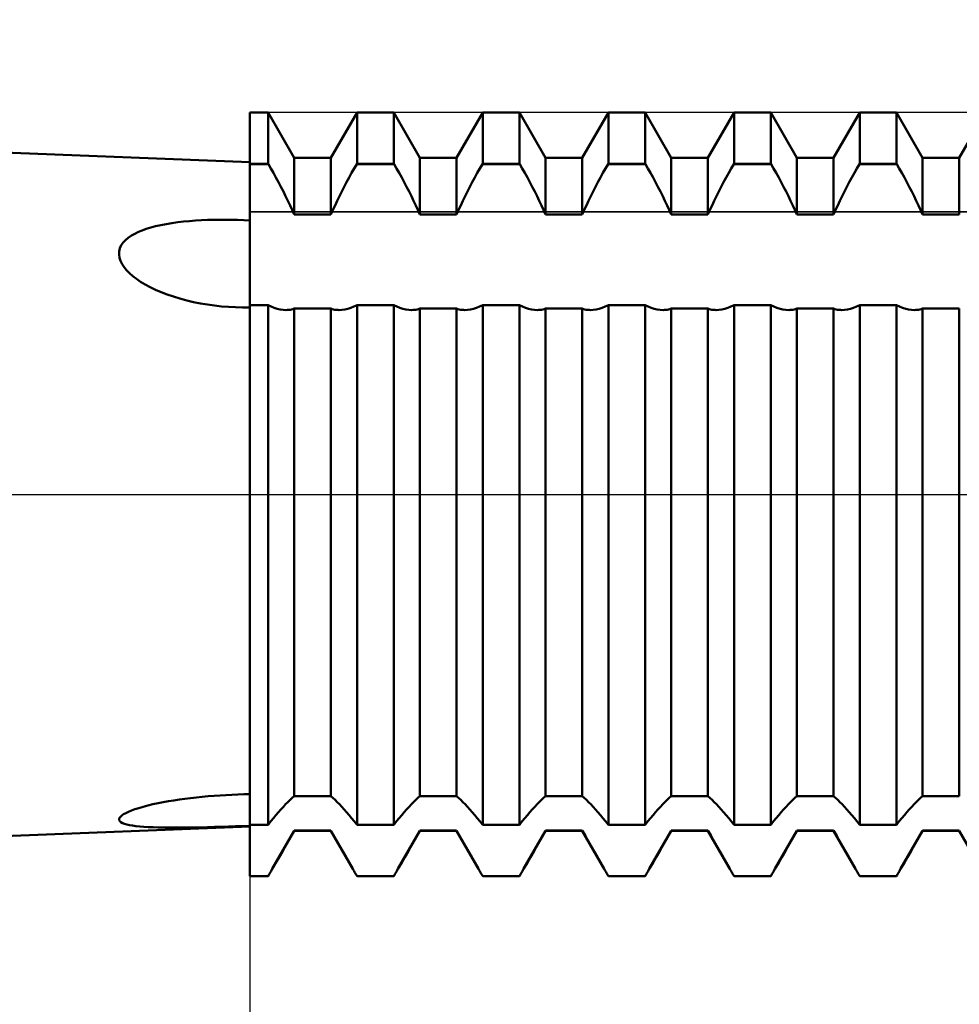
# Model space of a CAD drawing. Units: millimetres. Extents: x -26 to 147, y -37 to 53.
# Drawn here: x 49 to 54, y -3 to 3 of the extents above; entities that cross this region are included whole.
import ezdxf

# ---------------------------------------------------------------- set-up
doc = ezdxf.new("R2010")
doc.units = ezdxf.units.MM
doc.header["$LTSCALE"] = 5.35
doc.linetypes.add('LONGDASH_DASH', pattern=[0.85, 0.4, -0.2, 0.05, -0.2])
for name, color, linetype in [('1', 4, 'CONTINUOUS'), ('2', 7, 'CONTINUOUS'), ('4', 2, 'LONGDASH_DASH'), ('CUT', 1, 'CONTINUOUS'), ('NOCUT', 7, 'CONTINUOUS'), ('SK4', 2, 'LONGDASH_DASH')]:
    doc.layers.add(name, color=color, linetype=linetype)

msp = doc.modelspace()

# ---------------------------------------------------------------- linework, layer by layer
at = {"layer": '1', "color": 4, "linetype": 'CONTINUOUS', "lineweight": 50}
for p, q in [((50, 2.1), (27, 3)), ((50, 2.413), (50.1161, 2.413)), ((50, -2.413), (50, 2.413)), ((50.2809, 2.1275), (50.1161, 2.413)), ((50.1161, 2.0897), (50.1161, 2.413)), ((50.5131, 2.1275), (50.6779, 2.413)), ((50.6779, 2.413), (50.9101, 2.413)), ((50.6779, 2.0897), (50.6779, 2.413)), ((51.0749, 2.1275), (50.9101, 2.413)), ((50.9101, 2.0897), (50.9101, 2.413)), ((51.3071, 2.1275), (51.4719, 2.413)), ((51.4719, 2.413), (51.7041, 2.413)), ((51.4719, 2.0897), (51.4719, 2.413)), ((51.8689, 2.1275), (51.7041, 2.413)), ((51.7041, 2.0897), (51.7041, 2.413)), ((52.1011, 2.1275), (52.2659, 2.413)), ((52.2659, 2.413), (52.4981, 2.413)), ((52.2659, 2.0897), (52.2659, 2.413)), ((52.6629, 2.1275), (52.4981, 2.413)), ((52.4981, 2.0897), (52.4981, 2.413)), ((52.8951, 2.1275), (53.0599, 2.413)), ((53.0599, 2.413), (53.2921, 2.413)), ((53.0599, 2.0897), (53.0599, 2.413)), ((53.4569, 2.1275), (53.2921, 2.413)), ((53.2921, 2.0897), (53.2921, 2.413)), ((53.6891, 2.1275), (53.8539, 2.413)), ((53.8539, 2.413), (54.0861, 2.413)), ((53.8539, 2.0897), (53.8539, 2.413)), ((54.2509, 2.1275), (54.0861, 2.413)), ((54.0861, 2.0897), (54.0861, 2.413)), ((54.4831, 2.1275), (54.6479, 2.413)), ((50.2809, 2.1275), (50.5131, 2.1275)), ((50.2809, 1.769), (50.2809, 2.1275)), ((50.5131, 1.769), (50.5131, 2.1275)), ((51.0749, 2.1275), (51.3071, 2.1275)), ((51.0749, 1.769), (51.0749, 2.1275)), ((51.3071, 1.769), (51.3071, 2.1275)), ((51.8689, 2.1275), (52.1011, 2.1275)), ((51.8689, 1.769), (51.8689, 2.1275)), ((52.1011, 1.769), (52.1011, 2.1275)), ((52.6629, 2.1275), (52.8951, 2.1275)), ((52.6629, 1.769), (52.6629, 2.1275)), ((52.8951, 1.769), (52.8951, 2.1275)), ((53.4569, 2.1275), (53.6891, 2.1275)), ((53.4569, 1.769), (53.4569, 2.1275)), ((53.6891, 1.769), (53.6891, 2.1275)), ((54.2509, 2.1275), (54.4831, 2.1275)), ((54.2509, 1.769), (54.2509, 2.1275)), ((54.4831, 1.769), (54.4831, 2.1275)), ((50, 2.0897), (50.1161, 2.0897)), ((50, 2.0874), (50.1176, 2.0874)), ((50.1176, 2.0874), (50.1161, 2.0897)), ((50.1339, 2.0595), (50.1176, 2.0874)), ((50.15, 2.0311), (50.1339, 2.0595)), ((50.644, 2.0311), (50.6601, 2.0595)), ((50.6601, 2.0595), (50.6764, 2.0874)), ((50.6764, 2.0874), (50.6779, 2.0897)), ((50.6764, 2.0874), (50.9116, 2.0874)), ((50.6779, 2.0897), (50.9101, 2.0897)), ((50.9116, 2.0874), (50.9101, 2.0897)), ((50.9279, 2.0595), (50.9116, 2.0874)), ((50.944, 2.0311), (50.9279, 2.0595)), ((51.438, 2.0311), (51.4541, 2.0595)), ((51.4541, 2.0595), (51.4704, 2.0874)), ((51.4704, 2.0874), (51.4719, 2.0897)), ((51.4704, 2.0874), (51.7056, 2.0874)), ((51.4719, 2.0897), (51.7041, 2.0897)), ((51.7056, 2.0874), (51.7041, 2.0897)), ((51.7219, 2.0595), (51.7056, 2.0874)), ((51.738, 2.0311), (51.7219, 2.0595)), ((52.232, 2.0311), (52.2481, 2.0595)), ((52.2481, 2.0595), (52.2644, 2.0874)), ((52.2644, 2.0874), (52.2659, 2.0897)), ((52.2644, 2.0874), (52.4996, 2.0874)), ((52.2659, 2.0897), (52.4981, 2.0897)), ((52.4996, 2.0874), (52.4981, 2.0897)), ((52.5159, 2.0595), (52.4996, 2.0874)), ((52.532, 2.0311), (52.5159, 2.0595)), ((53.026, 2.0311), (53.0421, 2.0595)), ((53.0421, 2.0595), (53.0584, 2.0874)), ((53.0584, 2.0874), (53.0599, 2.0897)), ((53.0584, 2.0874), (53.2936, 2.0874)), ((53.0599, 2.0897), (53.2921, 2.0897)), ((53.2936, 2.0874), (53.2921, 2.0897)), ((53.3099, 2.0595), (53.2936, 2.0874)), ((53.326, 2.0311), (53.3099, 2.0595)), ((53.82, 2.0311), (53.8361, 2.0595)), ((53.8361, 2.0595), (53.8524, 2.0874)), ((53.8524, 2.0874), (53.8539, 2.0897)), ((53.8524, 2.0874), (54.0876, 2.0874)), ((53.8539, 2.0897), (54.0861, 2.0897)), ((54.0876, 2.0874), (54.0861, 2.0897)), ((54.1039, 2.0595), (54.0876, 2.0874)), ((54.12, 2.0311), (54.1039, 2.0595)), ((50.166, 2.0023), (50.15, 2.0311)), ((50.1818, 1.9732), (50.166, 2.0023)), ((50.6122, 1.9732), (50.628, 2.0023)), ((50.628, 2.0023), (50.644, 2.0311)), ((50.96, 2.0023), (50.944, 2.0311)), ((50.9758, 1.9732), (50.96, 2.0023)), ((51.4062, 1.9732), (51.422, 2.0023)), ((51.422, 2.0023), (51.438, 2.0311)), ((51.754, 2.0023), (51.738, 2.0311)), ((51.7698, 1.9732), (51.754, 2.0023)), ((52.2002, 1.9732), (52.216, 2.0023)), ((52.216, 2.0023), (52.232, 2.0311)), ((52.548, 2.0023), (52.532, 2.0311)), ((52.5638, 1.9732), (52.548, 2.0023)), ((52.9942, 1.9732), (53.01, 2.0023)), ((53.01, 2.0023), (53.026, 2.0311)), ((53.342, 2.0023), (53.326, 2.0311)), ((53.3578, 1.9732), (53.342, 2.0023)), ((53.7882, 1.9732), (53.804, 2.0023)), ((53.804, 2.0023), (53.82, 2.0311)), ((54.136, 2.0023), (54.12, 2.0311)), ((54.1518, 1.9732), (54.136, 2.0023)), ((50.1973, 1.9439), (50.1818, 1.9732)), ((50.2124, 1.9145), (50.1973, 1.9439)), ((50.5816, 1.9145), (50.5967, 1.9439)), ((50.5967, 1.9439), (50.6122, 1.9732)), ((50.9913, 1.9439), (50.9758, 1.9732)), ((51.0064, 1.9145), (50.9913, 1.9439)), ((51.3756, 1.9145), (51.3907, 1.9439)), ((51.3907, 1.9439), (51.4062, 1.9732)), ((51.7853, 1.9439), (51.7698, 1.9732)), ((51.8004, 1.9145), (51.7853, 1.9439)), ((52.1696, 1.9145), (52.1847, 1.9439)), ((52.1847, 1.9439), (52.2002, 1.9732)), ((52.5793, 1.9439), (52.5638, 1.9732)), ((52.5944, 1.9145), (52.5793, 1.9439)), ((52.9636, 1.9145), (52.9787, 1.9439)), ((52.9787, 1.9439), (52.9942, 1.9732)), ((53.3733, 1.9439), (53.3578, 1.9732)), ((53.3884, 1.9145), (53.3733, 1.9439)), ((53.7576, 1.9145), (53.7727, 1.9439)), ((53.7727, 1.9439), (53.7882, 1.9732)), ((54.1673, 1.9439), (54.1518, 1.9732)), ((54.1824, 1.9145), (54.1673, 1.9439)), ((50.2271, 1.8851), (50.2124, 1.9145)), ((50.2414, 1.8557), (50.2271, 1.8851)), ((50.5526, 1.8557), (50.5669, 1.8851)), ((50.5669, 1.8851), (50.5816, 1.9145)), ((51.0211, 1.8851), (51.0064, 1.9145)), ((51.0354, 1.8557), (51.0211, 1.8851)), ((51.3466, 1.8557), (51.3609, 1.8851)), ((51.3609, 1.8851), (51.3756, 1.9145)), ((51.8151, 1.8851), (51.8004, 1.9145)), ((51.8294, 1.8557), (51.8151, 1.8851)), ((52.1406, 1.8557), (52.1549, 1.8851)), ((52.1549, 1.8851), (52.1696, 1.9145)), ((52.6091, 1.8851), (52.5944, 1.9145)), ((52.6234, 1.8557), (52.6091, 1.8851)), ((52.9346, 1.8557), (52.9489, 1.8851)), ((52.9489, 1.8851), (52.9636, 1.9145)), ((53.4031, 1.8851), (53.3884, 1.9145)), ((53.4174, 1.8557), (53.4031, 1.8851)), ((53.7286, 1.8557), (53.7429, 1.8851)), ((53.7429, 1.8851), (53.7576, 1.9145)), ((54.1971, 1.8851), (54.1824, 1.9145)), ((54.2114, 1.8557), (54.1971, 1.8851)), ((50.2552, 1.8265), (50.2414, 1.8557)), ((50.2684, 1.7975), (50.2552, 1.8265)), ((50.5256, 1.7975), (50.5388, 1.8265)), ((50.5388, 1.8265), (50.5526, 1.8557)), ((51.0492, 1.8265), (51.0354, 1.8557)), ((51.0624, 1.7975), (51.0492, 1.8265)), ((51.3196, 1.7975), (51.3328, 1.8265)), ((51.3328, 1.8265), (51.3466, 1.8557)), ((51.8432, 1.8265), (51.8294, 1.8557)), ((51.8564, 1.7975), (51.8432, 1.8265)), ((52.1136, 1.7975), (52.1268, 1.8265)), ((52.1268, 1.8265), (52.1406, 1.8557)), ((52.6372, 1.8265), (52.6234, 1.8557)), ((52.6504, 1.7975), (52.6372, 1.8265)), ((52.9076, 1.7975), (52.9208, 1.8265)), ((52.9208, 1.8265), (52.9346, 1.8557)), ((53.4312, 1.8265), (53.4174, 1.8557)), ((53.4444, 1.7975), (53.4312, 1.8265)), ((53.7016, 1.7975), (53.7148, 1.8265)), ((53.7148, 1.8265), (53.7286, 1.8557)), ((54.2252, 1.8265), (54.2114, 1.8557)), ((54.2384, 1.7975), (54.2252, 1.8265)), ((50.2809, 1.769), (50.2684, 1.7975)), ((50.2809, 1.769), (50.5131, 1.769)), ((50.5131, 1.769), (50.5256, 1.7975)), ((51.0749, 1.769), (51.0624, 1.7975)), ((51.0749, 1.769), (51.3071, 1.769)), ((51.3071, 1.769), (51.3196, 1.7975)), ((51.8689, 1.769), (51.8564, 1.7975)), ((51.8689, 1.769), (52.1011, 1.769)), ((52.1011, 1.769), (52.1136, 1.7975)), ((52.6629, 1.769), (52.6504, 1.7975)), ((52.6629, 1.769), (52.8951, 1.769)), ((52.8951, 1.769), (52.9076, 1.7975)), ((53.4569, 1.769), (53.4444, 1.7975)), ((53.4569, 1.769), (53.6891, 1.769)), ((53.6891, 1.769), (53.7016, 1.7975)), ((54.2509, 1.769), (54.2384, 1.7975)), ((54.2509, 1.769), (54.4831, 1.769)), ((49.3468, 1.6778), (49.3751, 1.6865)), ((49.3751, 1.6865), (49.4055, 1.6946)), ((49.4055, 1.6946), (49.4379, 1.7019)), ((49.4379, 1.7019), (49.4724, 1.7086)), ((49.4724, 1.7086), (49.5085, 1.7145)), ((49.5085, 1.7145), (49.5452, 1.7196)), ((49.5452, 1.7196), (49.5825, 1.7239)), ((49.5825, 1.7239), (49.6202, 1.7274)), ((49.6202, 1.7274), (49.6579, 1.7303)), ((49.6579, 1.7303), (49.6956, 1.7325)), ((49.6956, 1.7325), (49.7334, 1.7341)), ((49.7334, 1.7341), (49.7714, 1.7351)), ((49.7714, 1.7351), (49.8095, 1.7357)), ((49.8095, 1.7357), (49.8475, 1.7357)), ((49.8856, 1.7353), (49.8475, 1.7357)), ((49.9238, 1.7343), (49.8856, 1.7353)), ((49.9619, 1.7329), (49.9238, 1.7343)), ((50, 1.7311), (49.9619, 1.7329)), ((49.2154, 1.6072), (49.2328, 1.6219)), ((49.2328, 1.6219), (49.2523, 1.6353)), ((49.2523, 1.6353), (49.2736, 1.6475)), ((49.2736, 1.6475), (49.2963, 1.6584)), ((49.2963, 1.6584), (49.3205, 1.6685)), ((49.3205, 1.6685), (49.3468, 1.6778)), ((49.1802, 1.5554), (49.1887, 1.5739)), ((49.1887, 1.5739), (49.2006, 1.5912)), ((49.2006, 1.5912), (49.2154, 1.6072)), ((49.1745, 1.5159), (49.1755, 1.5359)), ((49.1774, 1.4955), (49.1745, 1.5159)), ((49.1755, 1.5359), (49.1802, 1.5554)), ((49.184, 1.4751), (49.1774, 1.4955)), ((49.1938, 1.4551), (49.184, 1.4751)), ((49.2066, 1.4356), (49.1938, 1.4551)), ((49.2219, 1.4167), (49.2066, 1.4356)), ((49.24, 1.398), (49.2219, 1.4167)), ((49.2609, 1.3795), (49.24, 1.398)), ((49.2845, 1.3612), (49.2609, 1.3795)), ((49.3108, 1.3433), (49.2845, 1.3612)), ((49.3397, 1.3258), (49.3108, 1.3433)), ((49.371, 1.309), (49.3397, 1.3258)), ((49.4045, 1.2929), (49.371, 1.309)), ((49.4402, 1.2775), (49.4045, 1.2929)), ((49.4779, 1.263), (49.4402, 1.2775)), ((49.5176, 1.2495), (49.4779, 1.263)), ((49.5591, 1.2369), (49.5176, 1.2495)), ((49.6018, 1.2256), (49.5591, 1.2369)), ((49.6451, 1.2155), (49.6018, 1.2256)), ((49.6889, 1.2068), (49.6451, 1.2155)), ((49.7329, 1.1994), (49.6889, 1.2068)), ((49.7771, 1.1932), (49.7329, 1.1994)), ((49.8214, 1.1883), (49.7771, 1.1932)), ((49.866, 1.1846), (49.8214, 1.1883)), ((49.9107, 1.1821), (49.866, 1.1846)), ((50, 1.1961), (50.1161, 1.1961)), ((50.1357, 1.1868), (50.1161, 1.1962)), ((50.1161, -2.0897), (50.1161, 1.1961)), ((50.1551, 1.1789), (50.1357, 1.1868)), ((50.6389, 1.1789), (50.6583, 1.1868)), ((50.6583, 1.1868), (50.6779, 1.1962)), ((50.6779, 1.1961), (50.9101, 1.1961)), ((50.6779, -2.0897), (50.6779, 1.1961)), ((50.9297, 1.1868), (50.9101, 1.1962)), ((50.9101, -2.0897), (50.9101, 1.1961)), ((50.9491, 1.1789), (50.9297, 1.1868)), ((51.4329, 1.1789), (51.4523, 1.1868)), ((51.4523, 1.1868), (51.4719, 1.1962)), ((51.4719, 1.1961), (51.7041, 1.1961)), ((51.4719, -2.0897), (51.4719, 1.1961)), ((51.7237, 1.1868), (51.7041, 1.1962)), ((51.7041, -2.0897), (51.7041, 1.1961)), ((51.7431, 1.1789), (51.7237, 1.1868)), ((52.2269, 1.1789), (52.2463, 1.1868)), ((52.2463, 1.1868), (52.2659, 1.1962)), ((52.2659, 1.1961), (52.4981, 1.1961)), ((52.2659, -2.0897), (52.2659, 1.1961)), ((52.5177, 1.1868), (52.4981, 1.1962)), ((52.4981, -2.0897), (52.4981, 1.1961)), ((52.5371, 1.1789), (52.5177, 1.1868)), ((53.0209, 1.1789), (53.0403, 1.1868)), ((53.0403, 1.1868), (53.0599, 1.1962)), ((53.0599, 1.1961), (53.2921, 1.1961)), ((53.0599, -2.0897), (53.0599, 1.1961)), ((53.3117, 1.1868), (53.2921, 1.1962)), ((53.2921, -2.0897), (53.2921, 1.1961)), ((53.3311, 1.1789), (53.3117, 1.1868)), ((53.8149, 1.1789), (53.8343, 1.1868)), ((53.8343, 1.1868), (53.8539, 1.1962)), ((53.8539, 1.1961), (54.0861, 1.1961)), ((53.8539, -2.0897), (53.8539, 1.1961)), ((54.1057, 1.1868), (54.0861, 1.1962)), ((54.0861, -2.0897), (54.0861, 1.1961)), ((54.1251, 1.1789), (54.1057, 1.1868)), ((49.9554, 1.1808), (49.9107, 1.1821)), ((50, 1.1807), (49.9554, 1.1808)), ((50.1743, 1.1728), (50.1551, 1.1789)), ((50.193, 1.1684), (50.1743, 1.1728)), ((50.2113, 1.1658), (50.193, 1.1684)), ((50.2291, 1.1649), (50.2113, 1.1658)), ((50.2291, 1.1649), (50.2383, 1.1652)), ((50.2383, 1.1652), (50.2473, 1.1659)), ((50.2473, 1.1659), (50.2561, 1.1671)), ((50.2561, 1.1671), (50.2646, 1.1688)), ((50.2646, 1.1688), (50.2729, 1.171)), ((50.2729, 1.171), (50.2809, 1.1736)), ((50.2809, 1.1736), (50.5131, 1.1736)), ((50.2809, -1.9081), (50.2809, 1.1736)), ((50.5211, 1.171), (50.5131, 1.1736)), ((50.5131, -1.9081), (50.5131, 1.1736)), ((50.5294, 1.1688), (50.5211, 1.171)), ((50.5379, 1.1671), (50.5294, 1.1688)), ((50.5467, 1.1659), (50.5379, 1.1671)), ((50.5557, 1.1652), (50.5467, 1.1659)), ((50.5649, 1.1649), (50.5557, 1.1652)), ((50.5649, 1.1649), (50.5827, 1.1658)), ((50.5827, 1.1658), (50.601, 1.1684)), ((50.601, 1.1684), (50.6197, 1.1728)), ((50.6197, 1.1728), (50.6389, 1.1789)), ((50.9683, 1.1728), (50.9491, 1.1789)), ((50.987, 1.1684), (50.9683, 1.1728)), ((51.0053, 1.1658), (50.987, 1.1684)), ((51.0231, 1.1649), (51.0053, 1.1658)), ((51.0231, 1.1649), (51.0323, 1.1652)), ((51.0323, 1.1652), (51.0413, 1.1659)), ((51.0413, 1.1659), (51.0501, 1.1671)), ((51.0501, 1.1671), (51.0586, 1.1688)), ((51.0586, 1.1688), (51.0669, 1.171)), ((51.0669, 1.171), (51.0749, 1.1736)), ((51.0749, 1.1736), (51.3071, 1.1736)), ((51.0749, -1.9081), (51.0749, 1.1736)), ((51.3151, 1.171), (51.3071, 1.1736)), ((51.3071, -1.9081), (51.3071, 1.1736)), ((51.3234, 1.1688), (51.3151, 1.171)), ((51.3319, 1.1671), (51.3234, 1.1688)), ((51.3407, 1.1659), (51.3319, 1.1671)), ((51.3497, 1.1652), (51.3407, 1.1659)), ((51.3589, 1.1649), (51.3497, 1.1652)), ((51.3589, 1.1649), (51.3767, 1.1658)), ((51.3767, 1.1658), (51.395, 1.1684)), ((51.395, 1.1684), (51.4137, 1.1728)), ((51.4137, 1.1728), (51.4329, 1.1789)), ((51.7623, 1.1728), (51.7431, 1.1789)), ((51.781, 1.1684), (51.7623, 1.1728)), ((51.7993, 1.1658), (51.781, 1.1684)), ((51.8171, 1.1649), (51.7993, 1.1658)), ((51.8171, 1.1649), (51.8263, 1.1652)), ((51.8263, 1.1652), (51.8353, 1.1659)), ((51.8353, 1.1659), (51.8441, 1.1671)), ((51.8441, 1.1671), (51.8526, 1.1688)), ((51.8526, 1.1688), (51.8609, 1.171)), ((51.8609, 1.171), (51.8689, 1.1736)), ((51.8689, 1.1736), (52.1011, 1.1736)), ((51.8689, -1.9081), (51.8689, 1.1736)), ((52.1091, 1.171), (52.1011, 1.1736)), ((52.1011, -1.9081), (52.1011, 1.1736)), ((52.1174, 1.1688), (52.1091, 1.171)), ((52.1259, 1.1671), (52.1174, 1.1688)), ((52.1347, 1.1659), (52.1259, 1.1671)), ((52.1437, 1.1652), (52.1347, 1.1659)), ((52.1529, 1.1649), (52.1437, 1.1652)), ((52.1529, 1.1649), (52.1707, 1.1658)), ((52.1707, 1.1658), (52.189, 1.1684)), ((52.189, 1.1684), (52.2077, 1.1728)), ((52.2077, 1.1728), (52.2269, 1.1789)), ((52.5563, 1.1728), (52.5371, 1.1789)), ((52.575, 1.1684), (52.5563, 1.1728)), ((52.5933, 1.1658), (52.575, 1.1684)), ((52.6111, 1.1649), (52.5933, 1.1658)), ((52.6111, 1.1649), (52.6203, 1.1652)), ((52.6203, 1.1652), (52.6293, 1.1659)), ((52.6293, 1.1659), (52.6381, 1.1671)), ((52.6381, 1.1671), (52.6466, 1.1688)), ((52.6466, 1.1688), (52.6549, 1.171)), ((52.6549, 1.171), (52.6629, 1.1736)), ((52.6629, 1.1736), (52.8951, 1.1736)), ((52.6629, -1.9081), (52.6629, 1.1736)), ((52.9031, 1.171), (52.8951, 1.1736)), ((52.8951, -1.9081), (52.8951, 1.1736)), ((52.9114, 1.1688), (52.9031, 1.171)), ((52.9199, 1.1671), (52.9114, 1.1688)), ((52.9287, 1.1659), (52.9199, 1.1671)), ((52.9377, 1.1652), (52.9287, 1.1659)), ((52.9469, 1.1649), (52.9377, 1.1652)), ((52.9469, 1.1649), (52.9647, 1.1658)), ((52.9647, 1.1658), (52.983, 1.1684)), ((52.983, 1.1684), (53.0017, 1.1728)), ((53.0017, 1.1728), (53.0209, 1.1789)), ((53.3503, 1.1728), (53.3311, 1.1789)), ((53.369, 1.1684), (53.3503, 1.1728)), ((53.3873, 1.1658), (53.369, 1.1684)), ((53.4051, 1.1649), (53.3873, 1.1658)), ((53.4051, 1.1649), (53.4143, 1.1652)), ((53.4143, 1.1652), (53.4233, 1.1659)), ((53.4233, 1.1659), (53.4321, 1.1671)), ((53.4321, 1.1671), (53.4406, 1.1688)), ((53.4406, 1.1688), (53.4489, 1.171)), ((53.4489, 1.171), (53.4569, 1.1736)), ((53.4569, 1.1736), (53.6891, 1.1736)), ((53.4569, -1.9081), (53.4569, 1.1736)), ((53.6971, 1.171), (53.6891, 1.1736)), ((53.6891, -1.9081), (53.6891, 1.1736)), ((53.7054, 1.1688), (53.6971, 1.171)), ((53.7139, 1.1671), (53.7054, 1.1688)), ((53.7227, 1.1659), (53.7139, 1.1671)), ((53.7317, 1.1652), (53.7227, 1.1659)), ((53.7409, 1.1649), (53.7317, 1.1652)), ((53.7409, 1.1649), (53.7587, 1.1658)), ((53.7587, 1.1658), (53.777, 1.1684)), ((53.777, 1.1684), (53.7957, 1.1728)), ((53.7957, 1.1728), (53.8149, 1.1789)), ((54.1443, 1.1728), (54.1251, 1.1789)), ((54.163, 1.1684), (54.1443, 1.1728)), ((54.1813, 1.1658), (54.163, 1.1684)), ((54.1991, 1.1649), (54.1813, 1.1658)), ((54.1991, 1.1649), (54.2083, 1.1652)), ((54.2083, 1.1652), (54.2173, 1.1659)), ((54.2173, 1.1659), (54.2261, 1.1671)), ((54.2261, 1.1671), (54.2346, 1.1688)), ((54.2346, 1.1688), (54.2429, 1.171)), ((54.2429, 1.171), (54.2509, 1.1736)), ((54.2509, 1.1736), (54.4831, 1.1736)), ((54.2509, -1.9081), (54.2509, 1.1736)), ((54.4831, -1.9081), (54.4831, 1.1736)), ((49.5213, -1.934), (49.5556, -1.9288)), ((49.5556, -1.9288), (49.5907, -1.9241)), ((49.5907, -1.9241), (49.6265, -1.9197)), ((49.6265, -1.9197), (49.6629, -1.9156)), ((49.6629, -1.9156), (49.6998, -1.9119)), ((49.6998, -1.9119), (49.737, -1.9085)), ((49.737, -1.9085), (49.7746, -1.9055)), ((49.7746, -1.9055), (49.8123, -1.9029)), ((49.8123, -1.9029), (49.8501, -1.9006)), ((49.8501, -1.9006), (49.8879, -1.8987)), ((49.8879, -1.8987), (49.9255, -1.8971)), ((49.9255, -1.8971), (49.9629, -1.896)), ((49.9629, -1.896), (50, -1.8951)), ((50.2552, -1.9313), (50.2684, -1.9191)), ((50.2684, -1.9191), (50.2809, -1.9081)), ((50.2809, -1.9081), (50.5131, -1.9081)), ((50.5256, -1.9191), (50.5131, -1.9081)), ((50.5388, -1.9313), (50.5256, -1.9191)), ((51.0492, -1.9313), (51.0624, -1.9191)), ((51.0624, -1.9191), (51.0749, -1.9081)), ((51.0749, -1.9081), (51.3071, -1.9081)), ((51.3196, -1.9191), (51.3071, -1.9081)), ((51.3328, -1.9313), (51.3196, -1.9191)), ((51.8432, -1.9313), (51.8564, -1.9191)), ((51.8564, -1.9191), (51.8689, -1.9081)), ((51.8689, -1.9081), (52.1011, -1.9081)), ((52.1136, -1.9191), (52.1011, -1.9081)), ((52.1268, -1.9313), (52.1136, -1.9191)), ((52.6372, -1.9313), (52.6504, -1.9191)), ((52.6504, -1.9191), (52.6629, -1.9081)), ((52.6629, -1.9081), (52.8951, -1.9081)), ((52.9076, -1.9191), (52.8951, -1.9081)), ((52.9208, -1.9313), (52.9076, -1.9191)), ((53.4312, -1.9313), (53.4444, -1.9191)), ((53.4444, -1.9191), (53.4569, -1.9081)), ((53.4569, -1.9081), (53.6891, -1.9081)), ((53.7016, -1.9191), (53.6891, -1.9081)), ((53.7148, -1.9313), (53.7016, -1.9191)), ((54.2252, -1.9313), (54.2384, -1.9191)), ((54.2384, -1.9191), (54.2509, -1.9081)), ((54.2509, -1.9081), (54.4831, -1.9081)), ((49.2523, -1.9986), (49.2743, -1.9905)), ((49.2743, -1.9905), (49.2991, -1.9825)), ((49.2991, -1.9825), (49.3267, -1.9744)), ((49.3267, -1.9744), (49.3567, -1.9665)), ((49.3567, -1.9665), (49.3882, -1.9591)), ((49.3882, -1.9591), (49.4206, -1.9521)), ((49.4206, -1.9521), (49.4538, -1.9455)), ((49.4538, -1.9455), (49.4874, -1.9395)), ((49.4874, -1.9395), (49.5213, -1.934)), ((50.1818, -2.0086), (50.1973, -1.9911)), ((50.1973, -1.9911), (50.2124, -1.9746)), ((50.2124, -1.9746), (50.2271, -1.9591)), ((50.2271, -1.9591), (50.2414, -1.9446)), ((50.2414, -1.9446), (50.2552, -1.9313)), ((50.5526, -1.9446), (50.5388, -1.9313)), ((50.5669, -1.9591), (50.5526, -1.9446)), ((50.5816, -1.9746), (50.5669, -1.9591)), ((50.5967, -1.9911), (50.5816, -1.9746)), ((50.6122, -2.0086), (50.5967, -1.9911)), ((50.9758, -2.0086), (50.9913, -1.9911)), ((50.9913, -1.9911), (51.0064, -1.9746)), ((51.0064, -1.9746), (51.0211, -1.9591)), ((51.0211, -1.9591), (51.0354, -1.9446)), ((51.0354, -1.9446), (51.0492, -1.9313)), ((51.3466, -1.9446), (51.3328, -1.9313)), ((51.3609, -1.9591), (51.3466, -1.9446)), ((51.3756, -1.9746), (51.3609, -1.9591)), ((51.3907, -1.9911), (51.3756, -1.9746)), ((51.4062, -2.0086), (51.3907, -1.9911)), ((51.7698, -2.0086), (51.7853, -1.9911)), ((51.7853, -1.9911), (51.8004, -1.9746)), ((51.8004, -1.9746), (51.8151, -1.9591)), ((51.8151, -1.9591), (51.8294, -1.9446)), ((51.8294, -1.9446), (51.8432, -1.9313)), ((52.1406, -1.9446), (52.1268, -1.9313)), ((52.1549, -1.9591), (52.1406, -1.9446)), ((52.1696, -1.9746), (52.1549, -1.9591)), ((52.1847, -1.9911), (52.1696, -1.9746)), ((52.2002, -2.0086), (52.1847, -1.9911)), ((52.5638, -2.0086), (52.5793, -1.9911)), ((52.5793, -1.9911), (52.5944, -1.9746)), ((52.5944, -1.9746), (52.6091, -1.9591)), ((52.6091, -1.9591), (52.6234, -1.9446)), ((52.6234, -1.9446), (52.6372, -1.9313)), ((52.9346, -1.9446), (52.9208, -1.9313)), ((52.9489, -1.9591), (52.9346, -1.9446)), ((52.9636, -1.9746), (52.9489, -1.9591)), ((52.9787, -1.9911), (52.9636, -1.9746)), ((52.9942, -2.0086), (52.9787, -1.9911)), ((53.3578, -2.0086), (53.3733, -1.9911)), ((53.3733, -1.9911), (53.3884, -1.9746)), ((53.3884, -1.9746), (53.4031, -1.9591)), ((53.4031, -1.9591), (53.4174, -1.9446)), ((53.4174, -1.9446), (53.4312, -1.9313)), ((53.7286, -1.9446), (53.7148, -1.9313)), ((53.7429, -1.9591), (53.7286, -1.9446)), ((53.7576, -1.9746), (53.7429, -1.9591)), ((53.7727, -1.9911), (53.7576, -1.9746)), ((53.7882, -2.0086), (53.7727, -1.9911)), ((54.1518, -2.0086), (54.1673, -1.9911)), ((54.1673, -1.9911), (54.1824, -1.9746)), ((54.1824, -1.9746), (54.1971, -1.9591)), ((54.1971, -1.9591), (54.2114, -1.9446)), ((54.2114, -1.9446), (54.2252, -1.9313)), ((49.1745, -2.053), (49.1769, -2.0455)), ((49.1754, -2.06), (49.1745, -2.053)), ((49.1769, -2.0455), (49.1826, -2.0378)), ((49.1826, -2.0378), (49.1914, -2.0299)), ((49.1914, -2.0299), (49.203, -2.0221)), ((49.203, -2.0221), (49.217, -2.0142)), ((49.217, -2.0142), (49.2333, -2.0065)), ((49.2333, -2.0065), (49.2523, -1.9986)), ((50.1339, -2.0666), (50.15, -2.0464)), ((50.15, -2.0464), (50.166, -2.0271)), ((50.166, -2.0271), (50.1818, -2.0086)), ((50.628, -2.0271), (50.6122, -2.0086)), ((50.644, -2.0464), (50.628, -2.0271)), ((50.6601, -2.0666), (50.644, -2.0464)), ((50.9279, -2.0666), (50.944, -2.0464)), ((50.944, -2.0464), (50.96, -2.0271)), ((50.96, -2.0271), (50.9758, -2.0086)), ((51.422, -2.0271), (51.4062, -2.0086)), ((51.438, -2.0464), (51.422, -2.0271)), ((51.4541, -2.0666), (51.438, -2.0464)), ((51.7219, -2.0666), (51.738, -2.0464)), ((51.738, -2.0464), (51.754, -2.0271)), ((51.754, -2.0271), (51.7698, -2.0086)), ((52.216, -2.0271), (52.2002, -2.0086)), ((52.232, -2.0464), (52.216, -2.0271)), ((52.2481, -2.0666), (52.232, -2.0464)), ((52.5159, -2.0666), (52.532, -2.0464)), ((52.532, -2.0464), (52.548, -2.0271)), ((52.548, -2.0271), (52.5638, -2.0086)), ((53.01, -2.0271), (52.9942, -2.0086)), ((53.026, -2.0464), (53.01, -2.0271)), ((53.0421, -2.0666), (53.026, -2.0464)), ((53.3099, -2.0666), (53.326, -2.0464)), ((53.326, -2.0464), (53.342, -2.0271)), ((53.342, -2.0271), (53.3578, -2.0086)), ((53.804, -2.0271), (53.7882, -2.0086)), ((53.82, -2.0464), (53.804, -2.0271)), ((53.8361, -2.0666), (53.82, -2.0464)), ((54.1039, -2.0666), (54.12, -2.0464)), ((54.12, -2.0464), (54.136, -2.0271)), ((54.136, -2.0271), (54.1518, -2.0086)), ((27, -3), (50, -2.1)), ((49.1795, -2.0665), (49.1754, -2.06)), ((49.1866, -2.0724), (49.1795, -2.0665)), ((49.1964, -2.0777), (49.1866, -2.0724)), ((49.2086, -2.0824), (49.1964, -2.0777)), ((49.223, -2.0866), (49.2086, -2.0824)), ((49.2399, -2.0904), (49.223, -2.0866)), ((49.2591, -2.0938), (49.2399, -2.0904)), ((49.2808, -2.0967), (49.2591, -2.0938)), ((49.3048, -2.0993), (49.2808, -2.0967)), ((49.331, -2.1014), (49.3048, -2.0993)), ((49.3593, -2.1032), (49.331, -2.1014)), ((49.3896, -2.1046), (49.3593, -2.1032)), ((49.4218, -2.1056), (49.3896, -2.1046)), ((49.4558, -2.1063), (49.4218, -2.1056)), ((49.4916, -2.1067), (49.4558, -2.1063)), ((49.529, -2.1067), (49.4916, -2.1067)), ((49.529, -2.1067), (49.5679, -2.1066)), ((49.5679, -2.1066), (49.608, -2.1061)), ((49.608, -2.1061), (49.649, -2.1055)), ((49.649, -2.1055), (49.6909, -2.1047)), ((49.6909, -2.1047), (49.7336, -2.1036)), ((49.7336, -2.1036), (49.777, -2.1024)), ((49.777, -2.1024), (49.8209, -2.1011)), ((49.8209, -2.1011), (49.8653, -2.0996)), ((49.8653, -2.0996), (49.91, -2.0979)), ((49.91, -2.0979), (49.955, -2.0962)), ((49.955, -2.0962), (50, -2.0943)), ((50, -2.0897), (50.1161, -2.0897)), ((50.1161, -2.0897), (50.1176, -2.0874)), ((50.1176, -2.0875), (50.1339, -2.0666)), ((50.6764, -2.0875), (50.6601, -2.0666)), ((50.6779, -2.0897), (50.6764, -2.0874)), ((50.6779, -2.0897), (50.9101, -2.0897)), ((50.9101, -2.0897), (50.9116, -2.0874)), ((50.9116, -2.0875), (50.9279, -2.0666)), ((51.4704, -2.0875), (51.4541, -2.0666)), ((51.4719, -2.0897), (51.4704, -2.0874)), ((51.4719, -2.0897), (51.7041, -2.0897)), ((51.7041, -2.0897), (51.7056, -2.0874)), ((51.7056, -2.0875), (51.7219, -2.0666)), ((52.2644, -2.0875), (52.2481, -2.0666)), ((52.2659, -2.0897), (52.2644, -2.0874)), ((52.2659, -2.0897), (52.4981, -2.0897)), ((52.4981, -2.0897), (52.4996, -2.0874)), ((52.4996, -2.0875), (52.5159, -2.0666)), ((53.0584, -2.0875), (53.0421, -2.0666)), ((53.0599, -2.0897), (53.0584, -2.0874)), ((53.0599, -2.0897), (53.2921, -2.0897)), ((53.2921, -2.0897), (53.2936, -2.0874)), ((53.2936, -2.0875), (53.3099, -2.0666)), ((53.8524, -2.0875), (53.8361, -2.0666)), ((53.8539, -2.0897), (53.8524, -2.0874)), ((53.8539, -2.0897), (54.0861, -2.0897)), ((54.0861, -2.0897), (54.0876, -2.0874)), ((54.0876, -2.0875), (54.1039, -2.0666)), ((50.1422, -2.3678), (50.2809, -2.1275)), ((50.2454, -2.1874), (50.2637, -2.1547)), ((50.2637, -2.1547), (50.2809, -2.1236)), ((50.2809, -2.1236), (50.5131, -2.1236)), ((50.2809, -2.1275), (50.2809, -2.1236)), ((50.2809, -2.1275), (50.5131, -2.1275)), ((50.5303, -2.1547), (50.5131, -2.1236)), ((50.5131, -2.1275), (50.5131, -2.1236)), ((50.6518, -2.3678), (50.5131, -2.1275)), ((50.5485, -2.1874), (50.5303, -2.1547)), ((50.9362, -2.3678), (51.0749, -2.1275)), ((51.0394, -2.1874), (51.0577, -2.1547)), ((51.0577, -2.1547), (51.0749, -2.1236)), ((51.0749, -2.1236), (51.3071, -2.1236)), ((51.0749, -2.1275), (51.0749, -2.1236)), ((51.0749, -2.1275), (51.3071, -2.1275)), ((51.3243, -2.1547), (51.3071, -2.1236)), ((51.3071, -2.1275), (51.3071, -2.1236)), ((51.4458, -2.3678), (51.3071, -2.1275)), ((51.3426, -2.1874), (51.3243, -2.1547)), ((51.7302, -2.3678), (51.8689, -2.1275)), ((51.8334, -2.1874), (51.8517, -2.1547)), ((51.8517, -2.1547), (51.8689, -2.1236)), ((51.8689, -2.1236), (52.1011, -2.1236)), ((51.8689, -2.1275), (51.8689, -2.1236)), ((51.8689, -2.1275), (52.1011, -2.1275)), ((52.1183, -2.1547), (52.1011, -2.1236)), ((52.1011, -2.1275), (52.1011, -2.1236)), ((52.2398, -2.3678), (52.1011, -2.1275)), ((52.1366, -2.1874), (52.1183, -2.1547)), ((52.5242, -2.3678), (52.6629, -2.1275)), ((52.6274, -2.1874), (52.6457, -2.1547)), ((52.6457, -2.1547), (52.6629, -2.1236)), ((52.6629, -2.1236), (52.8951, -2.1236)), ((52.6629, -2.1275), (52.6629, -2.1236)), ((52.6629, -2.1275), (52.8951, -2.1275)), ((52.9123, -2.1547), (52.8951, -2.1236)), ((52.8951, -2.1275), (52.8951, -2.1236)), ((53.0338, -2.3678), (52.8951, -2.1275)), ((52.9305, -2.1874), (52.9123, -2.1547)), ((53.3182, -2.3678), (53.4569, -2.1275)), ((53.4214, -2.1874), (53.4397, -2.1547)), ((53.4397, -2.1547), (53.4569, -2.1236)), ((53.4569, -2.1236), (53.6891, -2.1236)), ((53.4569, -2.1275), (53.4569, -2.1236)), ((53.4569, -2.1275), (53.6891, -2.1275)), ((53.7063, -2.1547), (53.6891, -2.1236)), ((53.6891, -2.1275), (53.6891, -2.1236)), ((53.8278, -2.3678), (53.6891, -2.1275)), ((53.7246, -2.1874), (53.7063, -2.1547)), ((54.1122, -2.3678), (54.2509, -2.1275)), ((54.2154, -2.1874), (54.2337, -2.1547)), ((54.2337, -2.1547), (54.2509, -2.1236)), ((54.2509, -2.1236), (54.4831, -2.1236)), ((54.2509, -2.1275), (54.2509, -2.1236)), ((54.2509, -2.1275), (54.4831, -2.1275)), ((54.4831, -2.1275), (54.4831, -2.1236)), ((54.6218, -2.3678), (54.4831, -2.1275)), ((50.2061, -2.2567), (50.2262, -2.2214)), ((50.2262, -2.2214), (50.2454, -2.1874)), ((50.5678, -2.2214), (50.5485, -2.1874)), ((50.5879, -2.2567), (50.5678, -2.2214)), ((51.0001, -2.2567), (51.0202, -2.2214)), ((51.0202, -2.2214), (51.0394, -2.1874)), ((51.3618, -2.2214), (51.3426, -2.1874)), ((51.3819, -2.2567), (51.3618, -2.2214)), ((51.7941, -2.2567), (51.8142, -2.2214)), ((51.8142, -2.2214), (51.8334, -2.1874)), ((52.1558, -2.2214), (52.1366, -2.1874)), ((52.1759, -2.2567), (52.1558, -2.2214)), ((52.5881, -2.2567), (52.6082, -2.2214)), ((52.6082, -2.2214), (52.6274, -2.1874)), ((52.9498, -2.2214), (52.9305, -2.1874)), ((52.9699, -2.2567), (52.9498, -2.2214)), ((53.3821, -2.2567), (53.4022, -2.2214)), ((53.4022, -2.2214), (53.4214, -2.1874)), ((53.7438, -2.2214), (53.7246, -2.1874)), ((53.7639, -2.2567), (53.7438, -2.2214)), ((54.1761, -2.2567), (54.1962, -2.2214)), ((54.1962, -2.2214), (54.2154, -2.1874)), ((50.1639, -2.3301), (50.1853, -2.293)), ((50.1853, -2.293), (50.2061, -2.2567)), ((50.6087, -2.293), (50.5879, -2.2567)), ((50.6301, -2.3301), (50.6087, -2.293)), ((50.9579, -2.3301), (50.9793, -2.293)), ((50.9793, -2.293), (51.0001, -2.2567)), ((51.4027, -2.293), (51.3819, -2.2567)), ((51.4241, -2.3301), (51.4027, -2.293)), ((51.7519, -2.3301), (51.7733, -2.293)), ((51.7733, -2.293), (51.7941, -2.2567)), ((52.1967, -2.293), (52.1759, -2.2567)), ((52.2181, -2.3301), (52.1967, -2.293)), ((52.5459, -2.3301), (52.5673, -2.293)), ((52.5673, -2.293), (52.5881, -2.2567)), ((52.9907, -2.293), (52.9699, -2.2567)), ((53.0121, -2.3301), (52.9907, -2.293)), ((53.3399, -2.3301), (53.3613, -2.293)), ((53.3613, -2.293), (53.3821, -2.2567)), ((53.7847, -2.293), (53.7639, -2.2567)), ((53.8061, -2.3301), (53.7847, -2.293)), ((54.1339, -2.3301), (54.1553, -2.293)), ((54.1553, -2.293), (54.1761, -2.2567)), ((50.1422, -2.3679), (50.1639, -2.3301)), ((50.6518, -2.3679), (50.6301, -2.3301)), ((50.9361, -2.3679), (50.9579, -2.3301)), ((51.4459, -2.3679), (51.4241, -2.3301)), ((51.7302, -2.3679), (51.7519, -2.3301)), ((52.2398, -2.3679), (52.2181, -2.3301)), ((52.5242, -2.3679), (52.5459, -2.3301)), ((53.0338, -2.3679), (53.0121, -2.3301)), ((53.3182, -2.3679), (53.3399, -2.3301)), ((53.8278, -2.3679), (53.8061, -2.3301)), ((54.1122, -2.3679), (54.1339, -2.3301)), ((50, -2.413), (50.1161, -2.413)), ((50.1161, -2.413), (50.1198, -2.4065)), ((50.1198, -2.4065), (50.1235, -2.4001)), ((50.1235, -2.4001), (50.1273, -2.3936)), ((50.1273, -2.3936), (50.131, -2.3872)), ((50.131, -2.3872), (50.1347, -2.3807)), ((50.1347, -2.3807), (50.1384, -2.3743)), ((50.1384, -2.3743), (50.1422, -2.3679)), ((50.6556, -2.3743), (50.6518, -2.3679)), ((50.6593, -2.3807), (50.6556, -2.3743)), ((50.663, -2.3872), (50.6593, -2.3807)), ((50.6667, -2.3936), (50.663, -2.3872)), ((50.6704, -2.4001), (50.6667, -2.3936)), ((50.6742, -2.4065), (50.6704, -2.4001)), ((50.6779, -2.413), (50.6742, -2.4065)), ((50.6779, -2.413), (50.9101, -2.413)), ((50.9101, -2.413), (50.9138, -2.4065)), ((50.9138, -2.4065), (50.9175, -2.4001)), ((50.9175, -2.4001), (50.9213, -2.3936)), ((50.9213, -2.3936), (50.925, -2.3872)), ((50.925, -2.3872), (50.9287, -2.3807)), ((50.9287, -2.3807), (50.9324, -2.3743)), ((50.9324, -2.3743), (50.9361, -2.3679)), ((51.4496, -2.3743), (51.4459, -2.3679)), ((51.4533, -2.3807), (51.4496, -2.3743)), ((51.457, -2.3872), (51.4533, -2.3807)), ((51.4607, -2.3936), (51.457, -2.3872)), ((51.4645, -2.4001), (51.4607, -2.3936)), ((51.4682, -2.4065), (51.4645, -2.4001)), ((51.4719, -2.413), (51.4682, -2.4065)), ((51.4719, -2.413), (51.7041, -2.413)), ((51.7041, -2.413), (51.7078, -2.4065)), ((51.7078, -2.4065), (51.7116, -2.4001)), ((51.7116, -2.4001), (51.7153, -2.3936)), ((51.7153, -2.3936), (51.719, -2.3872)), ((51.719, -2.3872), (51.7227, -2.3807)), ((51.7227, -2.3807), (51.7264, -2.3743)), ((51.7264, -2.3743), (51.7302, -2.3679)), ((52.2436, -2.3743), (52.2398, -2.3679)), ((52.2473, -2.3807), (52.2436, -2.3743)), ((52.251, -2.3872), (52.2473, -2.3807)), ((52.2547, -2.3936), (52.251, -2.3872)), ((52.2585, -2.4001), (52.2547, -2.3936)), ((52.2622, -2.4065), (52.2585, -2.4001)), ((52.2659, -2.413), (52.2622, -2.4065)), ((52.2659, -2.413), (52.4981, -2.413)), ((52.4981, -2.413), (52.5018, -2.4065)), ((52.5018, -2.4065), (52.5055, -2.4001)), ((52.5055, -2.4001), (52.5093, -2.3936)), ((52.5093, -2.3936), (52.513, -2.3872)), ((52.513, -2.3872), (52.5167, -2.3807)), ((52.5167, -2.3807), (52.5204, -2.3743)), ((52.5204, -2.3743), (52.5242, -2.3679)), ((53.0376, -2.3743), (53.0338, -2.3679)), ((53.0413, -2.3807), (53.0376, -2.3743)), ((53.045, -2.3872), (53.0413, -2.3807)), ((53.0487, -2.3936), (53.045, -2.3872)), ((53.0524, -2.4001), (53.0487, -2.3936)), ((53.0562, -2.4065), (53.0524, -2.4001)), ((53.0599, -2.413), (53.0562, -2.4065)), ((53.0599, -2.413), (53.2921, -2.413)), ((53.2921, -2.413), (53.2958, -2.4065)), ((53.2958, -2.4065), (53.2995, -2.4001)), ((53.2995, -2.4001), (53.3033, -2.3936)), ((53.3033, -2.3936), (53.307, -2.3872)), ((53.307, -2.3872), (53.3107, -2.3807)), ((53.3107, -2.3807), (53.3144, -2.3743)), ((53.3144, -2.3743), (53.3182, -2.3679)), ((53.8316, -2.3743), (53.8278, -2.3679)), ((53.8353, -2.3807), (53.8316, -2.3743)), ((53.839, -2.3872), (53.8353, -2.3807)), ((53.8427, -2.3936), (53.839, -2.3872)), ((53.8465, -2.4001), (53.8427, -2.3936)), ((53.8502, -2.4065), (53.8465, -2.4001)), ((53.8539, -2.413), (53.8502, -2.4065)), ((53.8539, -2.413), (54.0861, -2.413)), ((54.0861, -2.413), (54.0898, -2.4065)), ((54.0898, -2.4065), (54.0936, -2.4001)), ((54.0936, -2.4001), (54.0973, -2.3936)), ((54.0973, -2.3936), (54.101, -2.3872)), ((54.101, -2.3872), (54.1047, -2.3807)), ((54.1047, -2.3807), (54.1084, -2.3743)), ((54.1084, -2.3743), (54.1122, -2.3679))]:
    msp.add_line(p, q, dxfattribs=at)
at = {"layer": '2', "color": 7, "linetype": 'CONTINUOUS', "lineweight": 25}
msp.add_line((50, -0.9), (50, -14), dxfattribs=at)
at = {"layer": '4', "color": 2, "linetype": 'LONGDASH_DASH', "lineweight": 25}
msp.add_line((27, 0), (70, 0), dxfattribs=at)
at = {"layer": 'CUT', "color": 1, "linetype": 'CONTINUOUS', "lineweight": 25}
for p, q in [((67.6188, 2.413), (50, 2.413)), ((50, 2.413), (50, 1.785)), ((50, 1.785), (69.8598, 1.785))]:
    msp.add_line(p, q, dxfattribs=at)
at = {"layer": 'NOCUT', "color": 7, "linetype": 'CONTINUOUS', "lineweight": 25}
for p, q in [((50, 2.1), (27, 3)), ((50, 1.785), (50, 2.1)), ((69.8598, 1.785), (50, 1.785)), ((27, 0), (70, 0))]:
    msp.add_line(p, q, dxfattribs=at)
at = {"layer": 'SK4', "color": 2, "linetype": 'LONGDASH_DASH', "lineweight": 25}
msp.add_line((-5, 0), (75, 0), dxfattribs=at)

doc.saveas('drawing.dxf')
